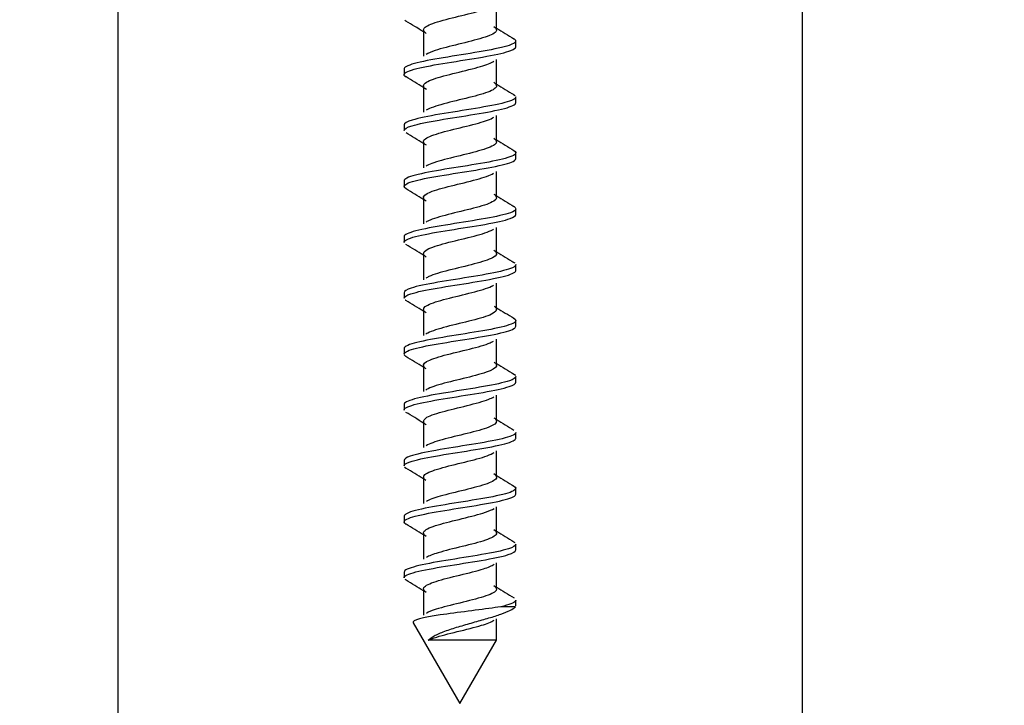
# Model space of a CAD drawing. Units: inches. Extents: x 1519 to 3034, y 596 to 3065.
# Drawn here: x 2616 to 2618, y 1779 to 1780 of the extents above; entities that cross this region are included whole.
import ezdxf

# ---------------------------------------------------------------- set-up
doc = ezdxf.new("R2010")
doc.units = ezdxf.units.IN
doc.layers.add('Dimensions_RED', color=10, linetype='Continuous')
doc.styles.get("Standard").update_dxf_attribs({"font": 'GOTHIC.TTF'})
doc.dimstyles.new('USA_inch_detalle', dxfattribs={"dimtxt": 0.25, "dimasz": 0.25, "dimexe": 0.125, "dimexo": 0.0625, "dimgap": 0.25, "dimtad": 1, "dimdec": 4, "dimlunit": 4, "dimtxsty": 'Standard', "dimblk": 'ARCHTICK', "dimblk1": 'OBLIQUE', "dimblk2": 'ARCHTICK', "dimcen": 0.09375, "dimclrd": 256, "dimclre": 256, "dimclrt": 256, "dimadec": 0, "dimazin": 0, "dimtfac": 0.5, "dimtdec": 4, "dimtmove": 0, "dimatfit": 3, "dimfxl": 0.5, "dimtfillclr": 256, "dimarcsym": 0})

# ---------------------------------------------------------------- blocks, each defined once
blk = doc.blocks.new('_ArchTick')
at = {"color": 0, "linetype": 'ByBlock', "const_width": 0.15}
blk.add_lwpolyline([(-0.5, -0.5), (0.5, 0.5)], dxfattribs=at)
blk = doc.blocks.new('*D111')
at = {"layer": 'Defpoints', "color": 0, "transparency": 16777216}
for p in [(2617.3484, 1780.0085), (2618.4783, 1780.0085), (2618.4783, 1778.063)]:
    blk.add_point(p, dxfattribs=at)
at = {"layer": 'Dimensions_RED', "lineweight": -2, "transparency": 16777216}
for p, q in [((2617.3484, 1779.946), (2617.3484, 1777.938)), ((2618.4783, 1779.946), (2618.4783, 1777.938)), ((2617.3484, 1778.063), (2618.4783, 1778.063))]:
    blk.add_line(p, q, dxfattribs=at)
at = {"layer": 'Dimensions_RED', "lineweight": -2, "transparency": 16777216, "xscale": 0.25, "yscale": 0.25, "zscale": 0.25, "rotation": 180}
blk.add_blockref('_ArchTick', (2617.3484, 1778.063), dxfattribs=at)
at = {"layer": 'Dimensions_RED', "lineweight": -2, "transparency": 16777216, "xscale": 0.25, "yscale": 0.25, "zscale": 0.25}
blk.add_blockref('_ArchTick', (2618.4783, 1778.063), dxfattribs=at)
at = {"layer": 'Dimensions_RED', "transparency": 16777216, "insert": (2617.9134, 1778.4619), "char_height": 0.25, "attachment_point": 5}
blk.add_mtext('1{\\H0.500000x;\\S1/8;}"', dxfattribs=at)
blk = doc.blocks.new('_Oblique')
at = {"color": 0, "linetype": 'ByBlock', "lineweight": -2}
blk.add_line((-0.5, -0.5), (0.5, 0.5), dxfattribs=at)
blk = doc.blocks.new('*D112')
at = {"layer": 'Defpoints', "color": 0, "transparency": 16777216}
for p in [(2616.3839, 1780.1138), (2617.3484, 1780.1138), (2617.3484, 1778.063)]:
    blk.add_point(p, dxfattribs=at)
at = {"layer": 'Dimensions_RED', "lineweight": -2, "transparency": 16777216}
for p, q in [((2616.3839, 1780.0513), (2616.3839, 1777.938)), ((2617.3484, 1780.0513), (2617.3484, 1777.938)), ((2616.3839, 1778.063), (2617.3484, 1778.063))]:
    blk.add_line(p, q, dxfattribs=at)
at = {"layer": 'Dimensions_RED', "lineweight": -2, "transparency": 16777216, "xscale": 0.25, "yscale": 0.25, "zscale": 0.25, "rotation": 180}
blk.add_blockref('_ArchTick', (2616.3839, 1778.063), dxfattribs=at)
at = {"layer": 'Dimensions_RED', "lineweight": -2, "transparency": 16777216, "xscale": 0.25, "yscale": 0.25, "zscale": 0.25}
blk.add_blockref('_ArchTick', (2617.3484, 1778.063), dxfattribs=at)
at = {"layer": 'Dimensions_RED', "transparency": 16777216, "insert": (2616.8661, 1778.4635), "char_height": 0.25, "attachment_point": 5}
blk.add_mtext('{\\H0.500000x;\\S15/16;}"', dxfattribs=at)

msp = doc.modelspace()

# ---------------------------------------------------------------- linework, layer by layer
at = {"color": 7, "linetype": 'Continuous'}
for p, q in [((2616.91779, 1779.61793), (2616.91779, 1779.65483)), ((2616.81467, 1779.61799), (2616.81467, 1779.58108)), ((2616.94487, 1779.59423), (2616.94487, 1779.60233)), ((2616.91779, 1779.5392), (2616.91779, 1779.57608)), ((2616.78739, 1779.56284), (2616.78739, 1779.55496)), ((2616.81466, 1779.53924), (2616.81466, 1779.50233)), ((2616.94487, 1779.51551), (2616.94487, 1779.52359)), ((2616.91778, 1779.46047), (2616.91778, 1779.49733)), ((2616.78739, 1779.48409), (2616.78739, 1779.47623)), ((2616.81466, 1779.46047), (2616.81466, 1779.42359)), ((2616.94487, 1779.43676), (2616.94487, 1779.44484)), ((2616.91778, 1779.38175), (2616.91778, 1779.41859)), ((2616.78739, 1779.40536), (2616.78739, 1779.39748)), ((2616.81466, 1779.38171), (2616.81466, 1779.34486)), ((2616.94487, 1779.35802), (2616.94487, 1779.36611)), ((2616.91779, 1779.30303), (2616.91779, 1779.33986)), ((2616.78739, 1779.32661), (2616.78739, 1779.31875)), ((2616.81467, 1779.30297), (2616.81467, 1779.26613)), ((2616.94487, 1779.27927), (2616.94487, 1779.28736)), ((2616.9178, 1779.22429), (2616.9178, 1779.26113)), ((2616.78739, 1779.24787), (2616.78739, 1779.24001)), ((2616.81468, 1779.22423), (2616.81468, 1779.1874)), ((2616.94487, 1779.20053), (2616.94487, 1779.20863)), ((2616.91781, 1779.14555), (2616.91781, 1779.1824)), ((2616.78739, 1779.16913), (2616.78739, 1779.16127)), ((2616.81469, 1779.1455), (2616.81469, 1779.10867)), ((2616.94487, 1779.12178), (2616.94487, 1779.12989)), ((2616.91781, 1779.06679), (2616.91781, 1779.10367)), ((2616.78739, 1779.09039), (2616.78739, 1779.08254)), ((2616.81469, 1779.06678), (2616.81469, 1779.02993)), ((2616.94487, 1779.04306), (2616.94487, 1779.05115)), ((2616.91781, 1778.98803), (2616.91781, 1779.02493)), ((2616.78739, 1779.01163), (2616.78739, 1779.00379)), ((2616.81469, 1778.98806), (2616.81469, 1778.95119)), ((2616.94487, 1778.9643), (2616.94487, 1778.97242)), ((2616.91781, 1778.90927), (2616.91781, 1778.94618)), ((2616.78739, 1778.93291), (2616.78739, 1778.92506)), ((2616.81468, 1778.90933), (2616.81468, 1778.87244)), ((2616.94487, 1778.88558), (2616.94487, 1778.89367)), ((2616.9178, 1778.83053), (2616.9178, 1778.86743)), ((2616.78739, 1778.85416), (2616.78739, 1778.84631)), ((2616.81467, 1778.83059), (2616.81467, 1778.79369)), ((2616.94487, 1778.80683), (2616.94487, 1778.81493)), ((2616.94443, 1778.80549), (2616.92364, 1778.80549)), ((2616.80043, 1778.78292), (2616.86613, 1778.66911)), ((2616.91779, 1778.7586), (2616.91779, 1778.78868)), ((2616.86613, 1778.66911), (2616.91762, 1778.7583))]:
    msp.add_line(p, q, dxfattribs=at)
for centre, radius, start, end in [((2615.95676, 1778.23312), 1.62694, 58.17486, 59.18965), ((2617.79899, 1781.04079), 1.6715, 238.18312, 239.16768), ((2615.96378, 1778.16554), 1.61376, 58.17815, 59.19888), ((2617.80543, 1780.97286), 1.68407, 238.19048, 239.1677), ((2615.96044, 1778.08088), 1.62056, 58.18837, 59.20258), ((2617.80856, 1780.89988), 1.69061, 238.20305, 239.17618), ((2615.94952, 1777.9837), 1.64198, 58.20338, 59.20437), ((2617.79526, 1780.80007), 1.6657, 238.20991, 239.19693), ((2615.92418, 1777.86278), 1.69118, 58.22611, 59.20601), ((2617.77841, 1780.69403), 1.63362, 238.20828, 239.21371), ((2615.89235, 1777.73181), 1.75233, 58.24029, 59.19294), ((2617.76985, 1780.60117), 1.61711, 238.20302, 239.2178), ((2615.87404, 1777.62354), 1.78707, 58.23913, 59.17499), ((2617.76937, 1780.52133), 1.61593, 238.19718, 239.21238), ((2615.89775, 1777.58426), 1.74105, 58.21883, 59.17443), ((2617.77718, 1780.45496), 1.63056, 238.19354, 239.20041), ((2615.93925, 1777.57412), 1.66087, 58.18942, 59.1842), ((2617.78954, 1780.39604), 1.65392, 238.19162, 239.1857), ((2615.95351, 1777.51921), 1.63311, 58.17433, 59.18274), ((2617.80139, 1780.33635), 1.67635, 238.19025, 239.17216), ((2615.94686, 1777.42965), 1.64582, 58.17686, 59.17674), ((2617.81214, 1780.27503), 1.69682, 238.19142, 239.16235), ((2616.91272, 1765.65223), 13.10636, 89.977849, 90.399351)]:
    msp.add_arc(centre, radius, start, end, dxfattribs=at)
for points, knots in [([(2616.81872, 1779.61297), (2616.81528, 1779.61513), (2616.81396, 1779.6173), (2616.81648, 1779.62241), (2616.82235, 1779.62536), (2616.84018, 1779.63126), (2616.85208, 1779.6342), (2616.87632, 1779.6401), (2616.88857, 1779.64305), (2616.9052, 1779.64818), (2616.91075, 1779.65038), (2616.91412, 1779.65257)], [0.782729956, 0.782729956, 0.782729956, 0.782729956, 0.788680935, 0.788680935, 0.796778909, 0.796778909, 0.804876883, 0.804876883, 0.812974857, 0.812974857, 0.818995453, 0.818995453, 0.818995453, 0.818995453]), ([(2616.91372, 1779.62298), (2616.91772, 1779.62048), (2616.91884, 1779.61797), (2616.9144, 1779.61252), (2616.90765, 1779.60957), (2616.88857, 1779.60368), (2616.87632, 1779.60073), (2616.85208, 1779.59483), (2616.84018, 1779.59189), (2616.82585, 1779.58715), (2616.82157, 1779.58536), (2616.81871, 1779.58357)], [0.208154999, 0.208154999, 0.208154999, 0.208154999, 0.215040631, 0.215040631, 0.223140807, 0.223140807, 0.231240982, 0.231240982, 0.239341158, 0.239341158, 0.244257038, 0.244257038, 0.244257038, 0.244257038]), ([(2616.94184, 1779.60581), (2616.94209, 1779.60566), (2616.94233, 1779.60551), (2616.94666, 1779.60264), (2616.94519, 1779.59996), (2616.93163, 1779.59446), (2616.91964, 1779.5918), (2616.88973, 1779.58626), (2616.87226, 1779.58362), (2616.83813, 1779.57805), (2616.82227, 1779.5754), (2616.79809, 1779.56988), (2616.79026, 1779.56719), (2616.78762, 1779.56393), (2616.7874, 1779.56339), (2616.78741, 1779.56285)], [0.233953889, 0.233953889, 0.233953889, 0.233953889, 0.234375, 0.234375, 0.2421875, 0.2421875, 0.25, 0.25, 0.2578125, 0.2578125, 0.265625, 0.265625, 0.2734375, 0.2734375, 0.274975786, 0.274975786, 0.274975786, 0.274975786]), ([(2616.79044, 1779.55151), (2616.78763, 1779.55314), (2616.78673, 1779.55478), (2616.78991, 1779.55914), (2616.79768, 1779.56184), (2616.82135, 1779.56724), (2616.83742, 1779.56998), (2616.87115, 1779.57536), (2616.88889, 1779.57811), (2616.91891, 1779.5835), (2616.93106, 1779.58626), (2616.94255, 1779.59071), (2616.94486, 1779.59247), (2616.94487, 1779.59423)], [0.714028649, 0.714028649, 0.714028649, 0.714028649, 0.71875, 0.71875, 0.7265625, 0.7265625, 0.734375, 0.734375, 0.7421875, 0.7421875, 0.75, 0.75, 0.755031806, 0.755031806, 0.755031806, 0.755031806]), ([(2616.81878, 1779.53419), (2616.81575, 1779.53609), (2616.81432, 1779.53799), (2616.81537, 1779.54283), (2616.82045, 1779.54578), (2616.83714, 1779.55167), (2616.84868, 1779.55462), (2616.8728, 1779.56051), (2616.88529, 1779.56346), (2616.90366, 1779.56887), (2616.91024, 1779.57132), (2616.91405, 1779.57378)], [0.710587107, 0.710587107, 0.710587107, 0.710587107, 0.715799168, 0.715799168, 0.723897142, 0.723897142, 0.731995116, 0.731995116, 0.74009309, 0.74009309, 0.746842421, 0.746842421, 0.746842421, 0.746842421]), ([(2616.9138, 1779.54419), (2616.9182, 1779.54142), (2616.919, 1779.53865), (2616.9128, 1779.53293), (2616.90533, 1779.52999), (2616.88529, 1779.52409), (2616.8728, 1779.52114), (2616.84868, 1779.51525), (2616.83714, 1779.5123), (2616.82448, 1779.50783), (2616.82104, 1779.50631), (2616.81864, 1779.50478)], [0.280328508, 0.280328508, 0.280328508, 0.280328508, 0.287942213, 0.287942213, 0.296042388, 0.296042388, 0.304142564, 0.304142564, 0.31224274, 0.31224274, 0.316429072, 0.316429072, 0.316429072, 0.316429072]), ([(2616.94487, 1779.52358), (2616.94487, 1779.52094), (2616.93935, 1779.51823), (2616.91924, 1779.51285), (2616.90447, 1779.51012), (2616.8716, 1779.50463), (2616.85373, 1779.50194), (2616.82169, 1779.49641), (2616.80805, 1779.49377), (2616.79139, 1779.48864), (2616.7874, 1779.4864), (2616.7874, 1779.48409)], [0.312658661, 0.312658661, 0.312658661, 0.312658661, 0.3203125, 0.3203125, 0.328125, 0.328125, 0.3359375, 0.3359375, 0.34375, 0.34375, 0.350363819, 0.350363819, 0.350363819, 0.350363819]), ([(2616.78741, 1779.47623), (2616.78747, 1779.47847), (2616.79134, 1779.48075), (2616.80732, 1779.48563), (2616.82105, 1779.48841), (2616.85278, 1779.49377), (2616.8707, 1779.49652), (2616.90374, 1779.50192), (2616.91848, 1779.50464), (2616.93925, 1779.51009), (2616.94488, 1779.51277), (2616.94487, 1779.51551)], [0.641985179, 0.641985179, 0.641985179, 0.641985179, 0.6484375, 0.6484375, 0.65625, 0.65625, 0.6640625, 0.6640625, 0.671875, 0.671875, 0.679665403, 0.679665403, 0.679665403, 0.679665403]), ([(2616.81878, 1779.45545), (2616.81619, 1779.45707), (2616.81476, 1779.45868), (2616.81449, 1779.46325), (2616.81876, 1779.46619), (2616.83423, 1779.47209), (2616.84536, 1779.47504), (2616.86926, 1779.48093), (2616.88193, 1779.48388), (2616.90197, 1779.48953), (2616.90962, 1779.49223), (2616.91389, 1779.49493)], [0.638478993, 0.638478993, 0.638478993, 0.638478993, 0.6429174, 0.6429174, 0.651015374, 0.651015374, 0.659113349, 0.659113349, 0.667211323, 0.667211323, 0.674634173, 0.674634173, 0.674634173, 0.674634173]), ([(2616.9139, 1779.46539), (2616.91403, 1779.46531), (2616.91416, 1779.46523), (2616.9187, 1779.46219), (2616.91894, 1779.45925), (2616.911, 1779.45335), (2616.90284, 1779.4504), (2616.88193, 1779.44451), (2616.86926, 1779.44156), (2616.84536, 1779.43567), (2616.83423, 1779.43272), (2616.82319, 1779.42851), (2616.82051, 1779.42725), (2616.81855, 1779.42599)], [0.352513226, 0.352513226, 0.352513226, 0.352513226, 0.352743618, 0.352743618, 0.360843794, 0.360843794, 0.36894397, 0.36894397, 0.377044146, 0.377044146, 0.385144321, 0.385144321, 0.388609661, 0.388609661, 0.388609661, 0.388609661]), ([(2616.94195, 1779.44827), (2616.94535, 1779.44623), (2616.94577, 1779.44416), (2616.93939, 1779.43946), (2616.93006, 1779.43665), (2616.90406, 1779.43126), (2616.88729, 1779.42846), (2616.85318, 1779.42304), (2616.83588, 1779.42027), (2616.80758, 1779.41482), (2616.79683, 1779.41209), (2616.78873, 1779.40801), (2616.7874, 1779.40667), (2616.7874, 1779.40534)], [0.384775424, 0.384775424, 0.384775424, 0.384775424, 0.390625, 0.390625, 0.3984375, 0.3984375, 0.40625, 0.40625, 0.4140625, 0.4140625, 0.421875, 0.421875, 0.425722911, 0.425722911, 0.425722911, 0.425722911]), ([(2616.79047, 1779.39399), (2616.78622, 1779.39644), (2616.78643, 1779.39893), (2616.79636, 1779.40407), (2616.80703, 1779.40679), (2616.83511, 1779.41221), (2616.85226, 1779.41488), (2616.88661, 1779.42036), (2616.90317, 1779.42299), (2616.92969, 1779.42851), (2616.939, 1779.43114), (2616.9442, 1779.43487), (2616.94486, 1779.43582), (2616.94485, 1779.43676)], [0.563232832, 0.563232832, 0.563232832, 0.563232832, 0.5703125, 0.5703125, 0.578125, 0.578125, 0.5859375, 0.5859375, 0.59375, 0.59375, 0.6015625, 0.6015625, 0.604283061, 0.604283061, 0.604283061, 0.604283061]), ([(2616.81876, 1779.37672), (2616.81663, 1779.37805), (2616.81528, 1779.37939), (2616.81384, 1779.38366), (2616.81729, 1779.38661), (2616.83147, 1779.39251), (2616.84214, 1779.39545), (2616.8657, 1779.40135), (2616.87849, 1779.4043), (2616.90011, 1779.41017), (2616.90888, 1779.4131), (2616.91364, 1779.41603)], [0.566378871, 0.566378871, 0.566378871, 0.566378871, 0.570035633, 0.570035633, 0.578133607, 0.578133607, 0.586231581, 0.586231581, 0.594329556, 0.594329556, 0.602375723, 0.602375723, 0.602375723, 0.602375723]), ([(2616.91401, 1779.38658), (2616.91454, 1779.38624), (2616.91502, 1779.3859), (2616.91908, 1779.38261), (2616.91846, 1779.37966), (2616.90899, 1779.37377), (2616.90018, 1779.37082), (2616.87849, 1779.36493), (2616.8657, 1779.36198), (2616.84214, 1779.35608), (2616.83147, 1779.35314), (2616.82197, 1779.34919), (2616.81998, 1779.34819), (2616.81845, 1779.34719)], [0.424707057, 0.424707057, 0.424707057, 0.424707057, 0.4256452, 0.4256452, 0.433745376, 0.433745376, 0.441845552, 0.441845552, 0.449945727, 0.449945727, 0.458045903, 0.458045903, 0.460796853, 0.460796853, 0.460796853, 0.460796853]), ([(2616.94483, 1779.36612), (2616.94481, 1779.36426), (2616.9422, 1779.3624), (2616.92984, 1779.3578), (2616.9172, 1779.35506), (2616.8869, 1779.34962), (2616.869, 1779.34685), (2616.83543, 1779.34142), (2616.81964, 1779.33864), (2616.79653, 1779.33323), (2616.78927, 1779.33045), (2616.7875, 1779.32737), (2616.78739, 1779.327), (2616.78739, 1779.32662)], [0.463396559, 0.463396559, 0.463396559, 0.463396559, 0.46875, 0.46875, 0.4765625, 0.4765625, 0.484375, 0.484375, 0.4921875, 0.4921875, 0.5, 0.5, 0.501079674, 0.501079674, 0.501079674, 0.501079674]), ([(2616.94174, 1779.36966), (2616.94231, 1779.36934), (2616.9428, 1779.36902), (2616.94397, 1779.3681), (2616.94446, 1779.36751), (2616.94468, 1779.36691)], [0.4600119621, 0.4600119621, 0.4600119621, 0.4600119621, 0.4609375, 0.4609375, 0.4626370998, 0.4626370998, 0.4626370998, 0.4626370998]), ([(2616.7874, 1779.31876), (2616.7874, 1779.31909), (2616.78748, 1779.31943), (2616.78904, 1779.32251), (2616.79611, 1779.32515), (2616.81906, 1779.33064), (2616.83453, 1779.33324), (2616.86841, 1779.33876), (2616.88599, 1779.34138), (2616.91672, 1779.34687), (2616.9293, 1779.34954), (2616.94209, 1779.35418), (2616.94481, 1779.35609), (2616.94485, 1779.35799)], [0.491218503, 0.491218503, 0.491218503, 0.491218503, 0.4921875, 0.4921875, 0.5, 0.5, 0.5078125, 0.5078125, 0.515625, 0.515625, 0.5234375, 0.5234375, 0.528893775, 0.528893775, 0.528893775, 0.528893775]), ([(2616.81872, 1779.29801), (2616.81705, 1779.29905), (2616.81586, 1779.30009), (2616.81343, 1779.30408), (2616.81604, 1779.30703), (2616.82886, 1779.31292), (2616.83902, 1779.31587), (2616.86214, 1779.32177), (2616.875, 1779.32471), (2616.89737, 1779.33061), (2616.90679, 1779.33356), (2616.91269, 1779.33673), (2616.91309, 1779.33696), (2616.91347, 1779.33719)], [0.494289974, 0.494289974, 0.494289974, 0.494289974, 0.497153866, 0.497153866, 0.50525184, 0.50525184, 0.513349814, 0.513349814, 0.521447788, 0.521447788, 0.529545762, 0.529545762, 0.530175708, 0.530175708, 0.530175708, 0.530175708]), ([(2616.91411, 1779.30777), (2616.91503, 1779.30717), (2616.91579, 1779.30657), (2616.91922, 1779.30303), (2616.91774, 1779.30008), (2616.90679, 1779.29419), (2616.89737, 1779.29124), (2616.875, 1779.28534), (2616.86214, 1779.2824), (2616.83902, 1779.2765), (2616.82886, 1779.27355), (2616.82083, 1779.26986), (2616.81946, 1779.26912), (2616.81833, 1779.26838)], [0.496906041, 0.496906041, 0.496906041, 0.496906041, 0.498546782, 0.498546782, 0.506646958, 0.506646958, 0.514747133, 0.514747133, 0.522847309, 0.522847309, 0.530947485, 0.530947485, 0.53298897, 0.53298897, 0.53298897, 0.53298897]), ([(2616.7874, 1779.24001), (2616.78742, 1779.2421), (2616.79074, 1779.24417), (2616.80545, 1779.24901), (2616.81853, 1779.25168), (2616.85001, 1779.25711), (2616.86777, 1779.25983), (2616.9011, 1779.26522), (2616.9163, 1779.26798), (2616.93792, 1779.27336), (2616.94425, 1779.27616), (2616.94486, 1779.279), (2616.94487, 1779.27914), (2616.94487, 1779.27928)], [0.415841526, 0.415841526, 0.415841526, 0.415841526, 0.421875, 0.421875, 0.4296875, 0.4296875, 0.4375, 0.4375, 0.4453125, 0.4453125, 0.453125, 0.453125, 0.453541988, 0.453541988, 0.453541988, 0.453541988]), ([(2616.94487, 1779.28735), (2616.94487, 1779.28726), (2616.94486, 1779.28716), (2616.94444, 1779.28433), (2616.93822, 1779.28163), (2616.91695, 1779.27615), (2616.90166, 1779.27344), (2616.86865, 1779.26795), (2616.85057, 1779.26525), (2616.81931, 1779.25975), (2616.80585, 1779.25705), (2616.79091, 1779.25215), (2616.78743, 1779.25001), (2616.78741, 1779.24787)], [0.538778342, 0.538778342, 0.538778342, 0.538778342, 0.5390625, 0.5390625, 0.546875, 0.546875, 0.5546875, 0.5546875, 0.5625, 0.5625, 0.5703125, 0.5703125, 0.576467689, 0.576467689, 0.576467689, 0.576467689]), ([(2616.81868, 1779.21929), (2616.81747, 1779.22004), (2616.81652, 1779.2208), (2616.81326, 1779.2245), (2616.81501, 1779.22745), (2616.82642, 1779.23334), (2616.83603, 1779.23629), (2616.8586, 1779.24218), (2616.87147, 1779.24513), (2616.89442, 1779.25103), (2616.90441, 1779.25397), (2616.91168, 1779.25743), (2616.91264, 1779.25795), (2616.91348, 1779.25846)], [0.422200157, 0.422200157, 0.422200157, 0.422200157, 0.424272099, 0.424272099, 0.432370073, 0.432370073, 0.440468047, 0.440468047, 0.448566021, 0.448566021, 0.456663995, 0.456663995, 0.458072853, 0.458072853, 0.458072853, 0.458072853]), ([(2616.91422, 1779.22895), (2616.91551, 1779.2281), (2616.91647, 1779.22725), (2616.91912, 1779.22345), (2616.91679, 1779.2205), (2616.90441, 1779.2146), (2616.89442, 1779.21166), (2616.87147, 1779.20576), (2616.8586, 1779.20281), (2616.83603, 1779.19692), (2616.82642, 1779.19397), (2616.81978, 1779.19054), (2616.81894, 1779.19005), (2616.81822, 1779.18957)], [0.569105623, 0.569105623, 0.569105623, 0.569105623, 0.571448363, 0.571448363, 0.579548539, 0.579548539, 0.587648715, 0.587648715, 0.595748891, 0.595748891, 0.603849066, 0.603849066, 0.605183063, 0.605183063, 0.605183063, 0.605183063]), ([(2616.94176, 1779.21215), (2616.94563, 1779.20992), (2616.94587, 1779.20766), (2616.93807, 1779.20273), (2616.92816, 1779.19997), (2616.90138, 1779.19453), (2616.88428, 1779.19178), (2616.85026, 1779.18632), (2616.83298, 1779.18358), (2616.80562, 1779.17811), (2616.79526, 1779.17541), (2616.78846, 1779.17148), (2616.78744, 1779.17031), (2616.78744, 1779.16913)], [0.610765526, 0.610765526, 0.610765526, 0.610765526, 0.6171875, 0.6171875, 0.625, 0.625, 0.6328125, 0.6328125, 0.640625, 0.640625, 0.6484375, 0.6484375, 0.651817202, 0.651817202, 0.651817202, 0.651817202]), ([(2616.7874, 1779.16126), (2616.78739, 1779.1624), (2616.78836, 1779.16355), (2616.79499, 1779.16739), (2616.80504, 1779.17012), (2616.83245, 1779.17551), (2616.84946, 1779.17825), (2616.88366, 1779.18363), (2616.9007, 1779.18638), (2616.92771, 1779.19178), (2616.93775, 1779.19453), (2616.94395, 1779.19834), (2616.94483, 1779.19944), (2616.94482, 1779.20054)], [0.340456996, 0.340456996, 0.340456996, 0.340456996, 0.34375, 0.34375, 0.3515625, 0.3515625, 0.359375, 0.359375, 0.3671875, 0.3671875, 0.375, 0.375, 0.378146025, 0.378146025, 0.378146025, 0.378146025]), ([(2616.81866, 1779.14056), (2616.81791, 1779.14103), (2616.81726, 1779.1415), (2616.81332, 1779.14492), (2616.81422, 1779.14786), (2616.82416, 1779.15376), (2616.83317, 1779.15671), (2616.85509, 1779.1626), (2616.86791, 1779.16555), (2616.89134, 1779.17144), (2616.90186, 1779.17439), (2616.91065, 1779.17816), (2616.91228, 1779.17898), (2616.9136, 1779.1798)], [0.350096474, 0.350096474, 0.350096474, 0.350096474, 0.351390331, 0.351390331, 0.359488306, 0.359488306, 0.36758628, 0.36758628, 0.375684254, 0.375684254, 0.383782228, 0.383782228, 0.386038011, 0.386038011, 0.386038011, 0.386038011]), ([(2616.91432, 1779.15014), (2616.91598, 1779.14903), (2616.91707, 1779.14792), (2616.91879, 1779.14386), (2616.91561, 1779.14092), (2616.90186, 1779.13502), (2616.89134, 1779.13207), (2616.86791, 1779.12618), (2616.85509, 1779.12323), (2616.83317, 1779.11734), (2616.82416, 1779.11439), (2616.8188, 1779.11121), (2616.81845, 1779.11099), (2616.81811, 1779.11076)], [0.641301637, 0.641301637, 0.641301637, 0.641301637, 0.644349945, 0.644349945, 0.652450121, 0.652450121, 0.660550297, 0.660550297, 0.668650472, 0.668650472, 0.676750648, 0.676750648, 0.677375293, 0.677375293, 0.677375293, 0.677375293]), ([(2616.94486, 1779.12991), (2616.94484, 1779.12788), (2616.94176, 1779.12584), (2616.9279, 1779.12113), (2616.91484, 1779.11833), (2616.88393, 1779.11293), (2616.86594, 1779.11012), (2616.83268, 1779.10472), (2616.81713, 1779.10192), (2616.7951, 1779.09652), (2616.7884, 1779.09374), (2616.78743, 1779.09081), (2616.78739, 1779.09059), (2616.7874, 1779.09037)], [0.689502089, 0.689502089, 0.689502089, 0.689502089, 0.6953125, 0.6953125, 0.703125, 0.703125, 0.7109375, 0.7109375, 0.71875, 0.71875, 0.7265625, 0.7265625, 0.727200828, 0.727200828, 0.727200828, 0.727200828]), ([(2616.94174, 1779.13343), (2616.94259, 1779.13296), (2616.94326, 1779.13248), (2616.94396, 1779.13182), (2616.94413, 1779.13164), (2616.94427, 1779.13146)], [0.6861227245, 0.6861227245, 0.6861227245, 0.6861227245, 0.6875, 0.6875, 0.6880241791, 0.6880241791, 0.6880241791, 0.6880241791]), ([(2616.78739, 1779.08256), (2616.78739, 1779.08274), (2616.78742, 1779.08292), (2616.78824, 1779.08582), (2616.79473, 1779.08852), (2616.81667, 1779.09394), (2616.83203, 1779.09663), (2616.8653, 1779.10206), (2616.8833, 1779.10475), (2616.91429, 1779.1102), (2616.92751, 1779.11289), (2616.9416, 1779.11769), (2616.9448, 1779.11973), (2616.94484, 1779.12178)], [0.265103247, 0.265103247, 0.265103247, 0.265103247, 0.265625, 0.265625, 0.2734375, 0.2734375, 0.28125, 0.28125, 0.2890625, 0.2890625, 0.296875, 0.296875, 0.302769929, 0.302769929, 0.302769929, 0.302769929]), ([(2616.81851, 1779.06191), (2616.81826, 1779.06207), (2616.81802, 1779.06223), (2616.81363, 1779.06533), (2616.81366, 1779.06828), (2616.82209, 1779.07418), (2616.83046, 1779.07712), (2616.85163, 1779.08302), (2616.86435, 1779.08597), (2616.88815, 1779.09186), (2616.89914, 1779.09481), (2616.9096, 1779.0989), (2616.912, 1779.10005), (2616.91381, 1779.1012)], [0.278070568, 0.278070568, 0.278070568, 0.278070568, 0.278508564, 0.278508564, 0.286606538, 0.286606538, 0.294704513, 0.294704513, 0.302802487, 0.302802487, 0.310900461, 0.310900461, 0.314051475, 0.314051475, 0.314051475, 0.314051475]), ([(2616.91411, 1779.07154), (2616.9163, 1779.0701), (2616.91757, 1779.06866), (2616.91822, 1779.06428), (2616.9142, 1779.06133), (2616.89914, 1779.05544), (2616.88815, 1779.05249), (2616.86435, 1779.0466), (2616.85163, 1779.04365), (2616.83113, 1779.03794), (2616.82315, 1779.03518), (2616.81872, 1779.03241)], [0.713305709, 0.713305709, 0.713305709, 0.713305709, 0.717251527, 0.717251527, 0.725351702, 0.725351702, 0.733451878, 0.733451878, 0.741552054, 0.741552054, 0.749143661, 0.749143661, 0.749143661, 0.749143661]), ([(2616.78741, 1779.0038), (2616.78743, 1779.00574), (2616.7903, 1779.00766), (2616.8035, 1779.01235), (2616.81637, 1779.01501), (2616.84701, 1779.02046), (2616.865, 1779.02314), (2616.89836, 1779.02857), (2616.91407, 1779.03128), (2616.93652, 1779.03671), (2616.94351, 1779.03946), (2616.94481, 1779.04246), (2616.94487, 1779.04275), (2616.94487, 1779.04304)], [0.18970528, 0.18970528, 0.18970528, 0.18970528, 0.1953125, 0.1953125, 0.203125, 0.203125, 0.2109375, 0.2109375, 0.21875, 0.21875, 0.2265625, 0.2265625, 0.227402227, 0.227402227, 0.227402227, 0.227402227]), ([(2616.94487, 1779.05115), (2616.94487, 1779.05089), (2616.94482, 1779.05064), (2616.94365, 1779.04762), (2616.93688, 1779.04496), (2616.91447, 1779.03946), (2616.89897, 1779.03674), (2616.86555, 1779.03129), (2616.84762, 1779.02852), (2616.81686, 1779.0231), (2616.80387, 1779.0203), (2616.79043, 1779.01565), (2616.78746, 1779.01363), (2616.78743, 1779.01164)], [0.764894269, 0.764894269, 0.764894269, 0.764894269, 0.765625, 0.765625, 0.7734375, 0.7734375, 0.78125, 0.78125, 0.7890625, 0.7890625, 0.796875, 0.796875, 0.802566485, 0.802566485, 0.802566485, 0.802566485]), ([(2616.81828, 1778.98332), (2616.81409, 1778.98609), (2616.81354, 1778.98887), (2616.82022, 1778.99459), (2616.82792, 1778.99754), (2616.84825, 1779.00344), (2616.8608, 1779.00638), (2616.88486, 1779.01228), (2616.89628, 1779.01523), (2616.90871, 1779.01972), (2616.91207, 1779.02127), (2616.91436, 1779.02282)], [0.206096634, 0.206096634, 0.206096634, 0.206096634, 0.213724771, 0.213724771, 0.221822745, 0.221822745, 0.229920719, 0.229920719, 0.238018694, 0.238018694, 0.242271519, 0.242271519, 0.242271519, 0.242271519]), ([(2616.79039, 1779.00034), (2616.78973, 1779.00072), (2616.78917, 1779.00111), (2616.78849, 1779.0017), (2616.78828, 1779.00191), (2616.78811, 1779.00212)], [0.1863970975, 0.1863970975, 0.1863970975, 0.1863970975, 0.1875, 0.1875, 0.1880980293, 0.1880980293, 0.1880980293, 0.1880980293]), ([(2616.91379, 1778.99301), (2616.91662, 1778.99122), (2616.91802, 1778.98943), (2616.91741, 1778.9847), (2616.91258, 1778.98175), (2616.89628, 1778.97586), (2616.88486, 1778.97291), (2616.8608, 1778.96701), (2616.84825, 1778.96407), (2616.82955, 1778.95865), (2616.82276, 1778.95617), (2616.81877, 1778.9537)], [0.785243195, 0.785243195, 0.785243195, 0.785243195, 0.790153108, 0.790153108, 0.798253284, 0.798253284, 0.80635346, 0.80635346, 0.814453636, 0.814453636, 0.821249455, 0.821249455, 0.821249455, 0.821249455]), ([(2616.94183, 1778.97588), (2616.94595, 1778.9735), (2616.9459, 1778.97116), (2616.93657, 1778.96597), (2616.92627, 1778.96333), (2616.89848, 1778.95779), (2616.88138, 1778.95513), (2616.84719, 1778.9496), (2616.83027, 1778.94692), (2616.80363, 1778.94142), (2616.79387, 1778.93872), (2616.78819, 1778.93497), (2616.78743, 1778.93394), (2616.78744, 1778.93292)], [0.836897631, 0.836897631, 0.836897631, 0.836897631, 0.84375, 0.84375, 0.8515625, 0.8515625, 0.859375, 0.859375, 0.8671875, 0.8671875, 0.875, 0.875, 0.877929353, 0.877929353, 0.877929353, 0.877929353]), ([(2616.79043, 1778.92157), (2616.78675, 1778.92373), (2616.78643, 1778.92586), (2616.79362, 1778.93071), (2616.8033, 1778.93345), (2616.82974, 1778.93881), (2616.84674, 1778.94158), (2616.88076, 1778.94693), (2616.89811, 1778.94972), (2616.9258, 1778.95508), (2616.93639, 1778.95788), (2616.94368, 1778.9618), (2616.94483, 1778.96305), (2616.94483, 1778.9643)], [0.11100176, 0.11100176, 0.11100176, 0.11100176, 0.1171875, 0.1171875, 0.125, 0.125, 0.1328125, 0.1328125, 0.140625, 0.140625, 0.1484375, 0.1484375, 0.152007101, 0.152007101, 0.152007101, 0.152007101]), ([(2616.81836, 1778.90453), (2616.81454, 1778.90704), (2616.81365, 1778.90955), (2616.81856, 1778.91501), (2616.82554, 1778.91796), (2616.84494, 1778.92385), (2616.85727, 1778.9268), (2616.88149, 1778.9327), (2616.89327, 1778.93564), (2616.90748, 1778.94043), (2616.91172, 1778.94228), (2616.91443, 1778.94412)], [0.133941937, 0.133941937, 0.133941937, 0.133941937, 0.140843004, 0.140843004, 0.148940978, 0.148940978, 0.157038952, 0.157038952, 0.165136926, 0.165136926, 0.170202609, 0.170202609, 0.170202609, 0.170202609]), ([(2616.91374, 1778.9143), (2616.91705, 1778.91222), (2616.91841, 1778.91014), (2616.91637, 1778.90512), (2616.91075, 1778.90217), (2616.89327, 1778.89627), (2616.88149, 1778.89333), (2616.85727, 1778.88743), (2616.84494, 1778.88448), (2616.82807, 1778.87936), (2616.82238, 1778.87717), (2616.81883, 1778.87499)], [0.857342915, 0.857342915, 0.857342915, 0.857342915, 0.86305469, 0.86305469, 0.871154866, 0.871154866, 0.879255042, 0.879255042, 0.887355217, 0.887355217, 0.893347951, 0.893347951, 0.893347951, 0.893347951]), ([(2616.94486, 1778.89367), (2616.94485, 1778.89149), (2616.94126, 1778.8893), (2616.92581, 1778.88438), (2616.91252, 1778.88167), (2616.88075, 1778.87617), (2616.86301, 1778.87347), (2616.82981, 1778.86797), (2616.8148, 1778.86527), (2616.79368, 1778.85978), (2616.78766, 1778.85709), (2616.7874, 1778.85428), (2616.78739, 1778.85422), (2616.78739, 1778.85415)], [0.915614291, 0.915614291, 0.915614291, 0.915614291, 0.921875, 0.921875, 0.9296875, 0.9296875, 0.9375, 0.9375, 0.9453125, 0.9453125, 0.953125, 0.953125, 0.953317345, 0.953317345, 0.953317345, 0.953317345]), ([(2616.78739, 1778.84631), (2616.78739, 1778.84635), (2616.78739, 1778.84638), (2616.78754, 1778.84909), (2616.7935, 1778.85188), (2616.81437, 1778.85722), (2616.82949, 1778.86), (2616.8624, 1778.86536), (2616.88048, 1778.86812), (2616.91197, 1778.87351), (2616.92559, 1778.87625), (2616.94114, 1778.88117), (2616.94484, 1778.88337), (2616.94486, 1778.88559)], [0.038964596, 0.038964596, 0.038964596, 0.038964596, 0.0390625, 0.0390625, 0.046875, 0.046875, 0.0546875, 0.0546875, 0.0625, 0.0625, 0.0703125, 0.0703125, 0.076651025, 0.076651025, 0.076651025, 0.076651025]), ([(2616.81836, 1778.8258), (2616.81498, 1778.82802), (2616.81386, 1778.83025), (2616.81711, 1778.83543), (2616.82336, 1778.83838), (2616.84173, 1778.84427), (2616.85378, 1778.84722), (2616.87804, 1778.85311), (2616.89015, 1778.85606), (2616.90606, 1778.86111), (2616.9112, 1778.86321), (2616.91434, 1778.86531)], [0.061839006, 0.061839006, 0.061839006, 0.061839006, 0.067961237, 0.067961237, 0.076059211, 0.076059211, 0.084157185, 0.084157185, 0.092255159, 0.092255159, 0.098030296, 0.098030296, 0.098030296, 0.098030296]), ([(2616.91374, 1778.83557), (2616.91749, 1778.8332), (2616.91871, 1778.83084), (2616.9151, 1778.82553), (2616.90872, 1778.82259), (2616.89015, 1778.81669), (2616.87804, 1778.81374), (2616.85378, 1778.80785), (2616.84173, 1778.8049), (2616.82663, 1778.80006), (2616.82194, 1778.79816), (2616.81885, 1778.79626)], [0.92946541, 0.92946541, 0.92946541, 0.92946541, 0.935956272, 0.935956272, 0.944056447, 0.944056447, 0.952156623, 0.952156623, 0.960256799, 0.960256799, 0.965468918, 0.965468918, 0.965468918, 0.965468918]), ([(2616.94486, 1778.81493), (2616.94487, 1778.81451), (2616.94474, 1778.81409), (2616.94276, 1778.81098), (2616.93543, 1778.80823), (2616.92364, 1778.80549)], [0.9909863272, 0.9909863272, 0.9909863272, 0.9909863272, 0.9921875, 0.9921875, 1, 1, 1, 1]), ([(2616.92364, 1778.80549), (2616.9035, 1778.80224), (2616.87332, 1778.79886), (2616.82184, 1778.79178), (2616.80204, 1778.78814), (2616.80011, 1778.78387), (2616.80015, 1778.78341), (2616.80043, 1778.78295)], [0, 0, 0, 0, 0.25, 0.25, 0.5, 0.5, 0.52961695, 0.52961695, 0.52961695, 0.52961695]), ([(2616.82137, 1778.75827), (2616.82346, 1778.7607), (2616.82688, 1778.76301), (2616.83568, 1778.76756), (2616.84109, 1778.76977), (2616.85312, 1778.77401), (2616.85978, 1778.77608), (2616.87337, 1778.78014), (2616.88043, 1778.78215), (2616.89408, 1778.786), (2616.90078, 1778.78787), (2616.91316, 1778.79157), (2616.91887, 1778.79341), (2616.93395, 1778.79878), (2616.94101, 1778.80212), (2616.94443, 1778.80549)], [0, 0, 0, 0, 0.125, 0.125, 0.25, 0.25, 0.375, 0.375, 0.5, 0.5, 0.625, 0.625, 0.75, 0.75, 1, 1, 1, 1]), ([(2616.82137, 1778.75827), (2616.82371, 1778.75943), (2616.82661, 1778.76058), (2616.83862, 1778.76469), (2616.85035, 1778.76764), (2616.87454, 1778.77353), (2616.88692, 1778.77648), (2616.90448, 1778.78177), (2616.91057, 1778.78411), (2616.91415, 1778.78645)], [0, 0, 0, 0, 0.003177444, 0.003177444, 0.011275418, 0.011275418, 0.019373392, 0.019373392, 0.025804148, 0.025804148, 0.025804148, 0.025804148])]:
    msp.add_open_spline(points, degree=3, knots=knots, dxfattribs=at)
for points in [[(2616.79033, 1779.6303), (2616.78967, 1779.63069), (2616.78912, 1779.63108), (2616.78869, 1779.63147)], [(2616.94175, 1779.52709), (2616.94279, 1779.52649), (2616.94358, 1779.5259), (2616.9441, 1779.52531)], [(2616.94171, 1779.29089), (2616.94233, 1779.29054), (2616.94286, 1779.29019), (2616.9433, 1779.28984)], [(2616.7901, 1779.23671), (2616.78963, 1779.237), (2616.78922, 1779.23728), (2616.78888, 1779.23757)], [(2616.7901, 1779.15797), (2616.78872, 1779.15882), (2616.78786, 1779.15966), (2616.78754, 1779.16051)], [(2616.94185, 1778.89712), (2616.94253, 1778.89674), (2616.94309, 1778.89635), (2616.94354, 1778.89596)], [(2616.79045, 1778.84284), (2616.78995, 1778.84313), (2616.78951, 1778.84342), (2616.78914, 1778.8437)]]:
    msp.add_open_spline(points, degree=3, dxfattribs=at)

# ---------------------------------------------------------------- dimensions: what is measured, and where the dimension line sits
at = {"layer": 'Dimensions_RED'}
for base, p1, p2, picture, middle in [((2617.348413, 1778.062958), (2616.383857, 1780.113774), (2617.348413, 1780.113774), '*D112', (2616.866135, 1778.463507)), ((2618.47833, 1778.06296), (2617.34841, 1780.0085), (2618.47833, 1780.0085), '*D111', (2617.91337, 1778.46194))]:
    dim = msp.add_linear_dim(base=base, p1=p1, p2=p2, dimstyle='USA_inch_detalle', dxfattribs=at)
    dim.commit()
    dim.dimension.update_dxf_attribs({"geometry": picture, "text_midpoint": middle})

doc.saveas('drawing.dxf')
